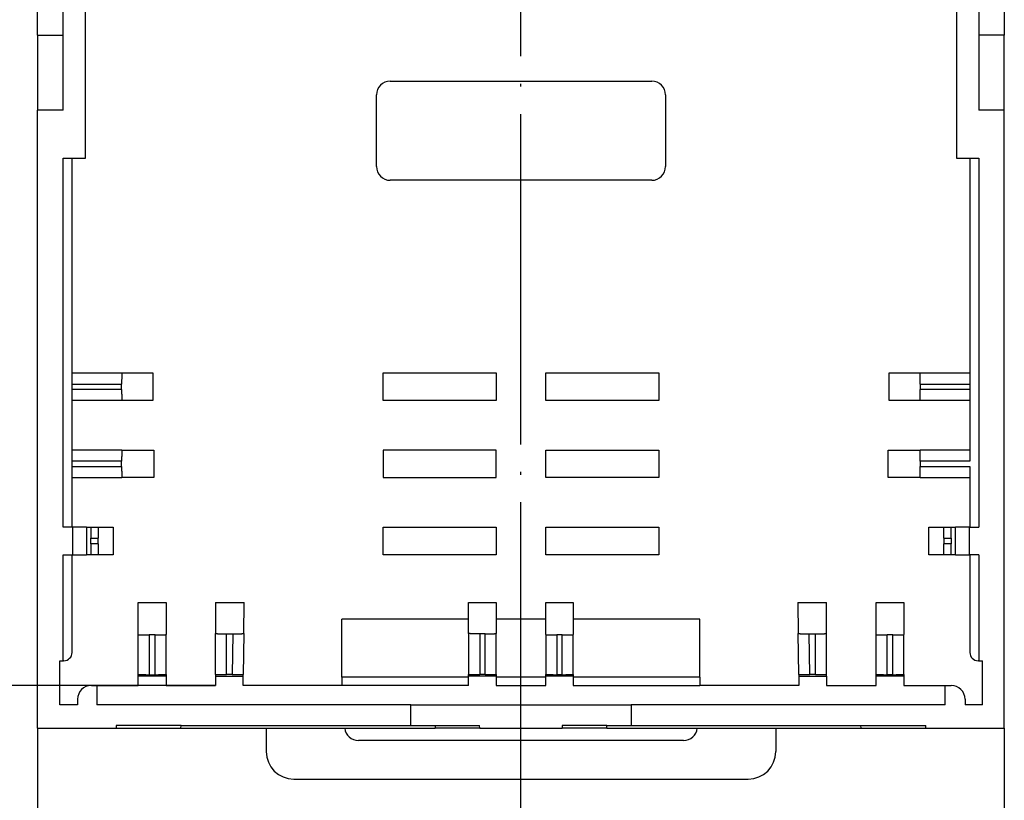
# Model space of a CAD drawing. Units: millimetres. Extents: x -493 to 101, y -348 to 72.
# Drawn here: x -404 to -369, y -150 to -122 of the extents above; entities that cross this region are included whole.
import ezdxf

# ---------------------------------------------------------------- set-up
doc = ezdxf.new("R2010")
doc.units = ezdxf.units.MM
doc.linetypes.add('DOT_CENTER', pattern=[14, 12, -1, 0, -1])
doc.layers.add('1', color=7, linetype='Continuous')
doc.styles.add('CONVERTER_11', font='txt.shx', dxfattribs={"width": 0.9})
doc.dimstyles.new('ME10_DIM_25', dxfattribs={"dimtxt": 3.5, "dimasz": 3.5, "dimexe": 2, "dimexo": 0, "dimgap": 2, "dimtad": 1, "dimdec": 4, "dimdsep": 46, "dimtxsty": 'CONVERTER_11', "dimsah": 1, "dimcen": 0.09, "dimclrd": 2, "dimclre": 2, "dimclrt": 3, "dimadec": 0, "dimazin": 0, "dimtol": 1, "dimtp": 0.25, "dimtm": 0.25, "dimtfac": 0.6, "dimtdec": 0, "dimtix": 1, "dimtmove": 0, "dimatfit": 3, "dimfxl": 1, "dimtolj": 1, "dimtzin": 0, "dimarcsym": 0})
doc.dimstyles.new('ME10_DIM_26', dxfattribs={"dimtxt": 3.5, "dimasz": 3.5, "dimexe": 2, "dimexo": 0, "dimgap": 2, "dimtad": 1, "dimdec": 4, "dimdsep": 46, "dimtxsty": 'CONVERTER_11', "dimsah": 1, "dimcen": 0.09, "dimclrd": 2, "dimclre": 2, "dimclrt": 3, "dimadec": 0, "dimazin": 0, "dimtol": 1, "dimtp": 0.35, "dimtm": 0.35, "dimtfac": 0.6, "dimtdec": 0, "dimtix": 1, "dimtmove": 0, "dimatfit": 3, "dimfxl": 1, "dimtolj": 1, "dimtzin": 0, "dimarcsym": 0})

# ---------------------------------------------------------------- blocks, each defined once
blk = doc.blocks.new('EH_35-B_TECDOC__00851101__9', base_point=(-403.854, -149.529))
at = {"color": 7, "linetype": 'Continuous'}
for p, q in [((-402.015, -126.875), (-402.015, -111.975)), ((-370.385, -111.975), (-370.385, -126.875)), ((-403.75, -122.401), (-403.75, -120.432)), ((-402.825, -122.401), (-402.825, -120.432)), ((-369.575, -120.432), (-369.575, -122.401)), ((-368.65, -120.432), (-368.65, -122.401)), ((-403.75, -122.401), (-403.75, -125.125)), ((-402.825, -125.125), (-402.825, -122.401)), ((-369.575, -122.401), (-369.575, -125.125)), ((-368.65, -125.125), (-368.65, -122.401)), ((-390.95, -124.076), (-381.45, -124.076)), ((-391.45, -127.176), (-391.45, -124.576)), ((-380.95, -124.576), (-380.95, -127.176)), ((-403.75, -147.575), (-403.75, -125.125)), ((-402.825, -125.125), (-403.75, -125.125)), ((-368.65, -125.125), (-369.575, -125.125)), ((-368.65, -147.575), (-368.65, -125.125)), ((-402.825, -126.875), (-402.5, -126.875)), ((-402.825, -140.275), (-402.825, -126.875)), ((-402.5, -134.675), (-402.5, -126.875)), ((-402.5, -126.875), (-402.015, -126.875)), ((-370.385, -126.875), (-369.9, -126.875)), ((-369.9, -126.875), (-369.9, -134.675)), ((-369.9, -126.875), (-369.575, -126.875)), ((-369.575, -126.875), (-369.575, -140.275)), ((-381.45, -127.676), (-390.95, -127.676)), ((-402.5, -134.675), (-400.693, -134.675)), ((-402.5, -135.075), (-402.5, -134.675)), ((-400.693, -134.675), (-399.565, -134.675)), ((-399.565, -134.675), (-399.565, -135.675)), ((-391.2, -135.675), (-391.2, -134.675)), ((-391.2, -134.675), (-387.1, -134.675)), ((-387.1, -134.675), (-387.1, -135.675)), ((-385.3, -135.675), (-385.3, -134.675)), ((-385.3, -134.675), (-381.2, -134.675)), ((-381.2, -134.675), (-381.2, -135.675)), ((-372.835, -135.675), (-372.835, -134.675)), ((-372.835, -134.675), (-371.707, -134.675)), ((-371.707, -134.675), (-369.9, -134.675)), ((-369.9, -134.675), (-369.9, -135.075)), ((-402.5, -135.275), (-402.5, -135.075)), ((-400.7, -135.275), (-400.7, -135.075)), ((-371.7, -135.075), (-371.7, -135.275)), ((-369.9, -135.075), (-369.9, -135.275)), ((-402.5, -135.675), (-402.5, -135.275)), ((-369.9, -135.275), (-369.9, -135.675)), ((-400.693, -135.675), (-402.5, -135.675)), ((-402.5, -137.475), (-402.5, -135.675)), ((-399.565, -135.675), (-400.693, -135.675)), ((-387.1, -135.675), (-391.2, -135.675)), ((-381.2, -135.675), (-385.3, -135.675)), ((-371.707, -135.675), (-372.835, -135.675)), ((-369.9, -135.675), (-371.707, -135.675)), ((-369.9, -135.675), (-369.9, -137.475)), ((-400.693, -137.475), (-402.5, -137.475)), ((-402.5, -137.875), (-402.5, -137.475)), ((-400.693, -137.475), (-399.527, -137.475)), ((-399.527, -137.475), (-399.527, -138.475)), ((-387.1, -137.475), (-391.2, -137.475)), ((-391.2, -137.475), (-391.2, -138.475)), ((-387.1, -138.475), (-387.1, -137.475)), ((-385.3, -137.475), (-381.2, -137.475)), ((-385.3, -138.475), (-385.3, -137.475)), ((-381.2, -137.475), (-381.2, -138.475)), ((-372.873, -137.475), (-371.707, -137.475)), ((-372.873, -138.475), (-372.873, -137.475)), ((-369.9, -137.475), (-371.707, -137.475)), ((-369.9, -137.475), (-369.9, -137.875)), ((-400.7, -138.075), (-400.7, -137.875)), ((-371.7, -137.875), (-371.7, -138.075)), ((-402.5, -138.475), (-402.5, -138.075)), ((-369.9, -138.075), (-369.9, -138.475)), ((-402.5, -138.475), (-400.693, -138.475)), ((-402.5, -140.275), (-402.5, -138.475)), ((-399.527, -138.475), (-400.693, -138.475)), ((-391.2, -138.475), (-387.1, -138.475)), ((-381.2, -138.475), (-385.3, -138.475)), ((-371.707, -138.475), (-372.873, -138.475)), ((-371.707, -138.475), (-369.9, -138.475)), ((-369.9, -138.475), (-369.9, -140.275)), ((-402.5, -140.275), (-402.825, -140.275)), ((-402.483, -140.275), (-402.5, -140.275)), ((-401.975, -140.275), (-402.483, -140.275)), ((-402.483, -140.275), (-402.483, -141.275)), ((-401.975, -140.275), (-401.975, -141.275)), ((-401.975, -140.275), (-401.818, -140.275)), ((-401.818, -140.275), (-401.547, -140.275)), ((-401.547, -140.275), (-401.006, -140.275)), ((-401.006, -140.275), (-401.006, -141.275)), ((-391.2, -140.275), (-387.1, -140.275)), ((-391.2, -141.275), (-391.2, -140.275)), ((-387.1, -140.275), (-387.1, -141.275)), ((-385.3, -140.275), (-381.2, -140.275)), ((-385.3, -141.275), (-385.3, -140.275)), ((-381.2, -140.275), (-381.2, -141.275)), ((-371.394, -140.275), (-370.853, -140.275)), ((-371.394, -141.275), (-371.394, -140.275)), ((-370.853, -140.275), (-370.582, -140.275)), ((-370.582, -140.275), (-370.425, -140.275)), ((-370.425, -141.275), (-370.425, -140.275)), ((-369.917, -140.275), (-370.425, -140.275)), ((-369.917, -140.275), (-369.9, -140.275)), ((-369.917, -141.275), (-369.917, -140.275)), ((-369.9, -140.275), (-369.575, -140.275)), ((-401.821, -140.875), (-401.821, -140.675)), ((-401.55, -140.875), (-401.55, -140.675)), ((-370.85, -140.675), (-370.85, -140.875)), ((-370.579, -140.675), (-370.579, -140.875)), ((-402.825, -141.275), (-402.5, -141.275)), ((-402.825, -145.125), (-402.825, -141.275)), ((-402.5, -144.825), (-402.5, -141.275)), ((-402.5, -141.275), (-402.483, -141.275)), ((-402.483, -141.275), (-401.975, -141.275)), ((-401.818, -141.275), (-401.975, -141.275)), ((-401.547, -141.275), (-401.818, -141.275)), ((-401.006, -141.275), (-401.547, -141.275)), ((-387.1, -141.275), (-391.2, -141.275)), ((-381.2, -141.275), (-385.3, -141.275)), ((-370.853, -141.275), (-371.394, -141.275)), ((-370.582, -141.275), (-370.853, -141.275)), ((-370.425, -141.275), (-370.582, -141.275)), ((-370.425, -141.275), (-369.917, -141.275)), ((-369.9, -141.275), (-369.917, -141.275)), ((-369.9, -141.275), (-369.9, -144.825)), ((-369.575, -141.275), (-369.9, -141.275)), ((-369.575, -141.275), (-369.575, -145.125)), ((-400.1, -144.178), (-400.1, -143.012)), ((-400.1, -143.012), (-399.089, -143.012)), ((-399.089, -143.012), (-399.089, -144.178)), ((-397.289, -143.012), (-397.289, -144.14)), ((-397.289, -143.012), (-396.255, -143.012)), ((-396.269, -144.14), (-396.255, -143.012)), ((-388.1, -143.612), (-388.1, -143.012)), ((-388.1, -143.012), (-387.1, -143.012)), ((-387.1, -143.012), (-387.1, -143.612)), ((-385.3, -143.012), (-384.3, -143.012)), ((-385.3, -143.612), (-385.3, -143.012)), ((-384.3, -143.012), (-384.3, -143.612)), ((-376.145, -143.012), (-376.131, -144.14)), ((-376.145, -143.012), (-375.106, -143.012)), ((-375.106, -144.14), (-375.106, -143.012)), ((-373.306, -143.012), (-372.3, -143.012)), ((-373.306, -144.178), (-373.306, -143.012)), ((-372.3, -143.012), (-372.3, -144.178)), ((-392.704, -145.724), (-392.704, -143.612)), ((-388.1, -143.612), (-392.704, -143.612)), ((-388.1, -144.14), (-388.1, -143.612)), ((-385.3, -143.612), (-387.1, -143.612)), ((-387.1, -143.612), (-387.1, -144.14)), ((-385.3, -144.178), (-385.3, -143.612)), ((-379.704, -143.612), (-384.3, -143.612)), ((-384.3, -143.612), (-384.3, -144.178)), ((-379.704, -145.724), (-379.704, -143.612)), ((-400.1, -145.631), (-400.1, -144.178)), ((-399.489, -144.185), (-399.7, -144.185)), ((-399.089, -145.631), (-399.089, -144.178)), ((-397.289, -145.621), (-397.289, -144.14)), ((-396.889, -144.147), (-396.669, -144.147)), ((-396.269, -144.14), (-396.287, -145.621)), ((-388.1, -144.14), (-388.1, -145.621)), ((-387.5, -144.147), (-387.7, -144.147)), ((-387.1, -145.621), (-387.1, -144.14)), ((-385.3, -144.178), (-385.3, -145.631)), ((-384.7, -144.185), (-384.9, -144.185)), ((-384.3, -145.631), (-384.3, -144.178)), ((-376.113, -145.621), (-376.131, -144.14)), ((-375.731, -144.147), (-375.506, -144.147)), ((-375.106, -145.621), (-375.106, -144.14)), ((-373.306, -145.631), (-373.306, -144.178)), ((-372.7, -144.185), (-372.906, -144.185)), ((-372.3, -145.631), (-372.3, -144.178)), ((-402.94, -146.725), (-402.94, -145.125)), ((-402.94, -145.125), (-402.825, -145.125)), ((-402.8, -145.125), (-402.825, -145.125)), ((-369.575, -145.125), (-369.6, -145.125)), ((-369.575, -145.125), (-369.437, -145.125)), ((-369.437, -146.725), (-369.437, -145.125)), ((-400.1, -145.685), (-400.1, -145.631)), ((-399.089, -145.685), (-400.1, -145.685)), ((-400.1, -146.025), (-400.1, -145.685)), ((-399.7, -145.633), (-399.489, -145.633)), ((-399.089, -145.631), (-399.089, -145.685)), ((-399.089, -145.685), (-399.089, -146.025)), ((-397.289, -145.621), (-397.289, -145.685)), ((-397.289, -145.685), (-396.288, -145.685)), ((-397.289, -145.685), (-397.289, -146.025)), ((-396.687, -145.623), (-396.889, -145.623)), ((-396.292, -146.025), (-396.288, -145.685)), ((-396.288, -145.685), (-396.287, -145.621)), ((-388.1, -145.724), (-392.704, -145.724)), ((-392.704, -145.724), (-392.704, -146.025)), ((-388.1, -145.685), (-388.1, -145.621)), ((-387.1, -145.685), (-388.1, -145.685)), ((-388.1, -145.724), (-388.1, -145.685)), ((-388.1, -146.025), (-388.1, -145.724)), ((-387.5, -145.623), (-387.7, -145.623)), ((-387.1, -145.621), (-387.1, -145.685)), ((-387.1, -145.685), (-387.1, -145.724)), ((-387.1, -145.724), (-387.1, -146.025)), ((-385.3, -145.724), (-387.1, -145.724)), ((-385.3, -145.685), (-385.3, -145.631)), ((-384.3, -145.685), (-385.3, -145.685)), ((-385.3, -145.724), (-385.3, -145.685)), ((-385.3, -146.025), (-385.3, -145.724)), ((-384.7, -145.633), (-384.9, -145.633)), ((-384.3, -145.631), (-384.3, -145.685)), ((-384.3, -145.685), (-384.3, -145.724)), ((-379.704, -145.724), (-384.3, -145.724)), ((-384.3, -145.724), (-384.3, -146.025)), ((-379.704, -145.724), (-379.704, -146.025)), ((-376.113, -145.621), (-376.112, -145.685)), ((-376.112, -145.685), (-376.108, -146.025)), ((-376.112, -145.685), (-375.106, -145.685)), ((-375.506, -145.623), (-375.713, -145.623)), ((-375.106, -145.685), (-375.106, -145.621)), ((-375.106, -145.685), (-375.106, -146.025)), ((-373.306, -145.685), (-373.306, -145.631)), ((-372.3, -145.685), (-373.306, -145.685)), ((-373.306, -146.025), (-373.306, -145.685)), ((-372.7, -145.633), (-372.906, -145.633)), ((-372.3, -145.631), (-372.3, -145.685)), ((-372.3, -145.685), (-372.3, -146.025)), ((-401.8, -146.025), (-401.6, -146.025)), ((-401.6, -146.025), (-400.1, -146.025)), ((-401.6, -146.025), (-401.6, -146.725)), ((-399.089, -146.025), (-397.289, -146.025)), ((-392.704, -146.025), (-396.292, -146.025)), ((-388.1, -146.025), (-392.704, -146.025)), ((-387.1, -146.025), (-385.3, -146.025)), ((-384.3, -146.025), (-379.704, -146.025)), ((-376.108, -146.025), (-379.704, -146.025)), ((-375.106, -146.025), (-373.306, -146.025)), ((-372.3, -146.025), (-370.8, -146.025)), ((-370.8, -146.025), (-370.577, -146.025)), ((-370.8, -146.725), (-370.8, -146.025)), ((-402.3, -146.525), (-402.3, -146.725)), ((-370.077, -146.525), (-370.077, -146.725)), ((-402.3, -146.725), (-402.94, -146.725)), ((-390.2, -146.725), (-401.6, -146.725)), ((-390.2, -146.725), (-382.2, -146.725)), ((-390.2, -147.475), (-390.2, -146.725)), ((-382.2, -146.725), (-382.2, -147.475)), ((-370.8, -146.725), (-382.2, -146.725)), ((-369.437, -146.725), (-370.077, -146.725)), ((-403.75, -147.575), (-400.901, -147.575)), ((-400.9, -147.475), (-400.901, -147.575)), ((-400.901, -147.575), (-398.547, -147.575)), ((-398.545, -147.475), (-400.9, -147.475)), ((-398.547, -147.575), (-398.545, -147.475)), ((-398.547, -147.575), (-395.45, -147.575)), ((-398.545, -147.475), (-390.2, -147.475)), ((-395.45, -147.575), (-392.597, -147.575)), ((-395.45, -147.575), (-395.45, -148.425)), ((-392.597, -147.575), (-389.321, -147.575)), ((-390.2, -147.475), (-389.322, -147.475)), ((-389.322, -147.475), (-387.701, -147.475)), ((-389.322, -147.475), (-389.321, -147.575)), ((-387.7, -147.575), (-389.321, -147.575)), ((-387.7, -147.575), (-387.701, -147.475)), ((-387.7, -147.575), (-384.7, -147.575)), ((-384.699, -147.475), (-384.7, -147.575)), ((-383.079, -147.575), (-384.7, -147.575)), ((-383.078, -147.475), (-384.699, -147.475)), ((-383.079, -147.575), (-383.078, -147.475)), ((-383.079, -147.575), (-379.803, -147.575)), ((-383.078, -147.475), (-382.2, -147.475)), ((-382.2, -147.475), (-373.855, -147.475)), ((-379.803, -147.575), (-376.95, -147.575)), ((-376.95, -147.575), (-373.853, -147.575)), ((-376.95, -147.575), (-376.95, -148.425)), ((-373.853, -147.575), (-373.855, -147.475)), ((-373.855, -147.475), (-371.5, -147.475)), ((-373.853, -147.575), (-371.499, -147.575)), ((-371.499, -147.575), (-371.5, -147.475)), ((-371.499, -147.575), (-368.65, -147.575)), ((-380.3, -148.025), (-392.1, -148.025)), ((-394.45, -149.425), (-377.95, -149.425))]:
    blk.add_line(p, q, dxfattribs=at)
at = {"color": 2, "linetype": 'Continuous'}
for p, q in [((-403.75, -122.401), (-402.825, -122.401)), ((-368.65, -122.401), (-369.575, -122.401)), ((-402.5, -135.075), (-400.7, -135.075)), ((-371.7, -135.075), (-369.9, -135.075)), ((-400.7, -135.275), (-402.5, -135.275)), ((-369.9, -135.275), (-371.7, -135.275)), ((-400.7, -137.875), (-402.5, -137.875)), ((-402.5, -138.075), (-402.5, -137.875)), ((-369.9, -137.875), (-371.7, -137.875)), ((-402.5, -138.075), (-400.7, -138.075)), ((-371.7, -138.075), (-369.9, -138.075)), ((-401.821, -140.675), (-401.55, -140.675)), ((-370.85, -140.675), (-370.579, -140.675)), ((-401.55, -140.875), (-401.821, -140.875)), ((-370.579, -140.875), (-370.85, -140.875)), ((-399.7, -144.185), (-399.7, -145.633)), ((-399.489, -145.633), (-399.489, -144.185)), ((-396.889, -145.623), (-396.889, -144.147)), ((-396.669, -144.147), (-396.687, -145.623)), ((-387.7, -144.147), (-387.7, -145.623)), ((-387.5, -145.623), (-387.5, -144.147)), ((-384.9, -144.185), (-384.9, -145.633)), ((-384.7, -145.633), (-384.7, -144.185)), ((-375.713, -145.623), (-375.731, -144.147)), ((-375.506, -145.623), (-375.506, -144.147)), ((-372.906, -145.633), (-372.906, -144.185)), ((-372.7, -145.633), (-372.7, -144.185))]:
    blk.add_line(p, q, dxfattribs=at)
at = {"color": 7, "linetype": 'Continuous'}
for centre, radius, start, end in [((-390.95, -124.576), 0.5, 90, 180), ((-381.45, -124.576), 0.5, 0, 90), ((-390.95, -127.176), 0.5, 180, 270), ((-381.45, -127.176), 0.5, 270, 0), ((-402.8, -144.825), 0.3, 270, 0), ((-369.6, -144.825), 0.3, 180, 270), ((-401.8, -146.525), 0.5, 90, 180), ((-370.577, -146.525), 0.5, 0, 90), ((-392.1, -147.525), 0.5, 185.7392, 270), ((-380.3, -147.525), 0.5, 270, 354.2608), ((-394.45, -148.425), 1, 180, 270), ((-377.95, -148.425), 1, 270, 0)]:
    blk.add_arc(centre, radius, start, end, dxfattribs=at)
for points, knots in [([(-400.693, -134.675), (-400.693, -134.675), (-400.694, -134.677), (-400.694, -134.681), (-400.695, -134.687), (-400.695, -134.695), (-400.696, -134.707), (-400.696, -134.723), (-400.697, -134.743), (-400.697, -134.767), (-400.698, -134.793), (-400.698, -134.822), (-400.699, -134.853), (-400.699, -134.887), (-400.7, -134.927), (-400.7, -134.972), (-400.7, -135.023), (-400.7, -135.058), (-400.7, -135.075)], [0, 0, 0, 0, 0.0013531, 0.0050845, 0.011226, 0.0197584, 0.0306563, 0.0474732, 0.0676402, 0.0910005, 0.1173967, 0.1465221, 0.1780176, 0.2116474, 0.2471754, 0.2967579, 0.3480027, 0.40025, 0.40025, 0.40025, 0.40025]), ([(-371.7, -135.075), (-371.7, -135.058), (-371.7, -135.023), (-371.7, -134.972), (-371.7, -134.927), (-371.701, -134.887), (-371.701, -134.853), (-371.702, -134.822), (-371.702, -134.793), (-371.703, -134.767), (-371.703, -134.743), (-371.704, -134.723), (-371.704, -134.707), (-371.705, -134.695), (-371.705, -134.687), (-371.706, -134.681), (-371.706, -134.677), (-371.707, -134.675), (-371.707, -134.675)], [0, 0, 0, 0, 0.0522473, 0.1034921, 0.1530746, 0.1886026, 0.2222324, 0.2537279, 0.2828533, 0.3092495, 0.3326097, 0.3527768, 0.3695937, 0.3804916, 0.3890239, 0.3951655, 0.3988969, 0.40025, 0.40025, 0.40025, 0.40025]), ([(-400.7, -135.275), (-400.7, -135.292), (-400.7, -135.327), (-400.7, -135.378), (-400.7, -135.423), (-400.699, -135.463), (-400.699, -135.497), (-400.698, -135.528), (-400.698, -135.557), (-400.697, -135.583), (-400.697, -135.607), (-400.696, -135.627), (-400.696, -135.643), (-400.695, -135.655), (-400.695, -135.663), (-400.694, -135.669), (-400.694, -135.673), (-400.693, -135.675), (-400.693, -135.675)], [0, 0, 0, 0, 0.0522473, 0.1034921, 0.1530746, 0.1886026, 0.2222324, 0.2537279, 0.2828533, 0.3092495, 0.3326097, 0.3527768, 0.3695937, 0.3804916, 0.3890239, 0.3951655, 0.3988969, 0.40025, 0.40025, 0.40025, 0.40025]), ([(-371.707, -135.675), (-371.707, -135.675), (-371.706, -135.673), (-371.706, -135.669), (-371.705, -135.663), (-371.705, -135.655), (-371.704, -135.643), (-371.704, -135.627), (-371.703, -135.607), (-371.703, -135.583), (-371.702, -135.557), (-371.702, -135.528), (-371.701, -135.497), (-371.701, -135.463), (-371.7, -135.423), (-371.7, -135.378), (-371.7, -135.327), (-371.7, -135.292), (-371.7, -135.275)], [0, 0, 0, 0, 0.0013531, 0.0050845, 0.011226, 0.0197584, 0.0306563, 0.0474732, 0.0676402, 0.0910005, 0.1173967, 0.1465221, 0.1780176, 0.2116474, 0.2471754, 0.2967579, 0.3480027, 0.40025, 0.40025, 0.40025, 0.40025]), ([(-400.693, -137.475), (-400.693, -137.475), (-400.694, -137.477), (-400.694, -137.481), (-400.695, -137.487), (-400.695, -137.495), (-400.696, -137.507), (-400.696, -137.523), (-400.697, -137.543), (-400.697, -137.567), (-400.698, -137.593), (-400.698, -137.622), (-400.699, -137.653), (-400.699, -137.687), (-400.7, -137.727), (-400.7, -137.772), (-400.7, -137.823), (-400.7, -137.858), (-400.7, -137.875)], [0, 0, 0, 0, 0.0013531, 0.0050845, 0.011226, 0.0197584, 0.0306563, 0.0474732, 0.0676402, 0.0910005, 0.1173967, 0.1465221, 0.1780176, 0.2116474, 0.2471754, 0.2967579, 0.3480027, 0.40025, 0.40025, 0.40025, 0.40025]), ([(-371.7, -137.875), (-371.7, -137.858), (-371.7, -137.823), (-371.7, -137.772), (-371.7, -137.727), (-371.701, -137.687), (-371.701, -137.653), (-371.702, -137.622), (-371.702, -137.593), (-371.703, -137.567), (-371.703, -137.543), (-371.704, -137.523), (-371.704, -137.507), (-371.705, -137.495), (-371.705, -137.487), (-371.706, -137.481), (-371.706, -137.477), (-371.707, -137.475), (-371.707, -137.475)], [0, 0, 0, 0, 0.0522473, 0.1034921, 0.1530746, 0.1886026, 0.2222324, 0.2537279, 0.2828533, 0.3092495, 0.3326097, 0.3527768, 0.3695937, 0.3804916, 0.3890239, 0.3951655, 0.3988969, 0.40025, 0.40025, 0.40025, 0.40025]), ([(-400.7, -138.075), (-400.7, -138.092), (-400.7, -138.127), (-400.7, -138.178), (-400.7, -138.223), (-400.699, -138.263), (-400.699, -138.297), (-400.698, -138.328), (-400.698, -138.357), (-400.697, -138.383), (-400.697, -138.407), (-400.696, -138.427), (-400.696, -138.443), (-400.695, -138.455), (-400.695, -138.463), (-400.694, -138.469), (-400.694, -138.473), (-400.693, -138.475), (-400.693, -138.475)], [0, 0, 0, 0, 0.0522473, 0.1034921, 0.1530746, 0.1886026, 0.2222324, 0.2537279, 0.2828533, 0.3092495, 0.3326097, 0.3527768, 0.3695937, 0.3804916, 0.3890239, 0.3951655, 0.3988969, 0.40025, 0.40025, 0.40025, 0.40025]), ([(-371.707, -138.475), (-371.707, -138.475), (-371.706, -138.473), (-371.706, -138.469), (-371.705, -138.463), (-371.705, -138.455), (-371.704, -138.443), (-371.704, -138.427), (-371.703, -138.407), (-371.703, -138.383), (-371.702, -138.357), (-371.702, -138.328), (-371.701, -138.297), (-371.701, -138.263), (-371.7, -138.223), (-371.7, -138.178), (-371.7, -138.127), (-371.7, -138.092), (-371.7, -138.075)], [0, 0, 0, 0, 0.0013531, 0.0050845, 0.011226, 0.0197584, 0.0306563, 0.0474732, 0.0676402, 0.0910005, 0.1173967, 0.1465221, 0.1780176, 0.2116474, 0.2471754, 0.2967579, 0.3480027, 0.40025, 0.40025, 0.40025, 0.40025]), ([(-401.818, -140.275), (-401.818, -140.275), (-401.818, -140.276), (-401.818, -140.279), (-401.818, -140.283), (-401.819, -140.289), (-401.819, -140.297), (-401.819, -140.306), (-401.819, -140.317), (-401.819, -140.329), (-401.82, -140.343), (-401.82, -140.358), (-401.82, -140.375), (-401.82, -140.394), (-401.82, -140.416), (-401.821, -140.44), (-401.821, -140.466), (-401.821, -140.494), (-401.821, -140.525), (-401.821, -140.559), (-401.821, -140.597), (-401.821, -140.636), (-401.821, -140.662), (-401.821, -140.675)], [0, 0, 0, 0, 0.0008894, 0.0034668, 0.0077318, 0.0136701, 0.0212662, 0.0305039, 0.0413292, 0.0536677, 0.0674729, 0.0826979, 0.0992961, 0.1172208, 0.1403217, 0.1649702, 0.1910454, 0.2184264, 0.2469925, 0.2839972, 0.32203, 0.3608125, 0.4000662, 0.4000662, 0.4000662, 0.4000662]), ([(-401.547, -140.275), (-401.547, -140.275), (-401.547, -140.276), (-401.547, -140.279), (-401.547, -140.283), (-401.547, -140.289), (-401.548, -140.297), (-401.548, -140.306), (-401.548, -140.317), (-401.548, -140.329), (-401.548, -140.343), (-401.549, -140.358), (-401.549, -140.375), (-401.549, -140.394), (-401.549, -140.416), (-401.549, -140.44), (-401.549, -140.466), (-401.55, -140.494), (-401.55, -140.525), (-401.55, -140.559), (-401.55, -140.597), (-401.55, -140.636), (-401.55, -140.662), (-401.55, -140.675)], [0, 0, 0, 0, 0.0008894, 0.0034668, 0.0077318, 0.0136701, 0.0212662, 0.0305039, 0.0413292, 0.0536677, 0.0674729, 0.0826979, 0.0992961, 0.1172208, 0.1403217, 0.1649702, 0.1910454, 0.2184264, 0.2469925, 0.2839972, 0.32203, 0.3608125, 0.4000662, 0.4000662, 0.4000662, 0.4000662]), ([(-370.85, -140.675), (-370.85, -140.662), (-370.85, -140.636), (-370.85, -140.597), (-370.85, -140.559), (-370.85, -140.525), (-370.85, -140.494), (-370.851, -140.466), (-370.851, -140.44), (-370.851, -140.416), (-370.851, -140.394), (-370.851, -140.375), (-370.851, -140.358), (-370.852, -140.343), (-370.852, -140.329), (-370.852, -140.317), (-370.852, -140.306), (-370.852, -140.297), (-370.853, -140.289), (-370.853, -140.283), (-370.853, -140.279), (-370.853, -140.276), (-370.853, -140.275), (-370.853, -140.275)], [0, 0, 0, 0, 0.0392537, 0.0780362, 0.116069, 0.1530737, 0.1816397, 0.2090208, 0.235096, 0.2597444, 0.2828454, 0.3007701, 0.3173683, 0.3325933, 0.3463985, 0.358737, 0.3695623, 0.3788, 0.3863961, 0.3923344, 0.3965993, 0.3991768, 0.4000662, 0.4000662, 0.4000662, 0.4000662]), ([(-370.579, -140.675), (-370.579, -140.662), (-370.579, -140.636), (-370.579, -140.597), (-370.579, -140.559), (-370.579, -140.525), (-370.579, -140.494), (-370.579, -140.466), (-370.579, -140.44), (-370.58, -140.416), (-370.58, -140.394), (-370.58, -140.375), (-370.58, -140.358), (-370.58, -140.343), (-370.581, -140.329), (-370.581, -140.317), (-370.581, -140.306), (-370.581, -140.297), (-370.581, -140.289), (-370.582, -140.283), (-370.582, -140.279), (-370.582, -140.276), (-370.582, -140.275), (-370.582, -140.275)], [0, 0, 0, 0, 0.0392537, 0.0780362, 0.116069, 0.1530737, 0.1816397, 0.2090208, 0.235096, 0.2597444, 0.2828454, 0.3007701, 0.3173683, 0.3325933, 0.3463985, 0.358737, 0.3695623, 0.3788, 0.3863961, 0.3923344, 0.3965993, 0.3991768, 0.4000662, 0.4000662, 0.4000662, 0.4000662]), ([(-401.821, -140.875), (-401.821, -140.888), (-401.821, -140.914), (-401.821, -140.953), (-401.821, -140.991), (-401.821, -141.025), (-401.821, -141.056), (-401.821, -141.084), (-401.821, -141.11), (-401.82, -141.134), (-401.82, -141.156), (-401.82, -141.175), (-401.82, -141.192), (-401.82, -141.207), (-401.819, -141.221), (-401.819, -141.233), (-401.819, -141.244), (-401.819, -141.253), (-401.819, -141.261), (-401.818, -141.267), (-401.818, -141.271), (-401.818, -141.274), (-401.818, -141.275), (-401.818, -141.275)], [0, 0, 0, 0, 0.0392537, 0.0780362, 0.116069, 0.1530737, 0.1816397, 0.2090208, 0.235096, 0.2597444, 0.2828454, 0.3007701, 0.3173683, 0.3325933, 0.3463985, 0.358737, 0.3695623, 0.3788, 0.3863961, 0.3923344, 0.3965993, 0.3991768, 0.4000662, 0.4000662, 0.4000662, 0.4000662]), ([(-401.55, -140.875), (-401.55, -140.888), (-401.55, -140.914), (-401.55, -140.953), (-401.55, -140.991), (-401.55, -141.025), (-401.55, -141.056), (-401.549, -141.084), (-401.549, -141.11), (-401.549, -141.134), (-401.549, -141.156), (-401.549, -141.175), (-401.549, -141.192), (-401.548, -141.207), (-401.548, -141.221), (-401.548, -141.233), (-401.548, -141.244), (-401.548, -141.253), (-401.547, -141.261), (-401.547, -141.267), (-401.547, -141.271), (-401.547, -141.274), (-401.547, -141.275), (-401.547, -141.275)], [0, 0, 0, 0, 0.0392537, 0.0780362, 0.116069, 0.1530737, 0.1816397, 0.2090208, 0.235096, 0.2597444, 0.2828454, 0.3007701, 0.3173683, 0.3325933, 0.3463985, 0.358737, 0.3695623, 0.3788, 0.3863961, 0.3923344, 0.3965993, 0.3991768, 0.4000662, 0.4000662, 0.4000662, 0.4000662]), ([(-370.853, -141.275), (-370.853, -141.275), (-370.853, -141.274), (-370.853, -141.271), (-370.853, -141.267), (-370.853, -141.261), (-370.852, -141.253), (-370.852, -141.244), (-370.852, -141.233), (-370.852, -141.221), (-370.852, -141.207), (-370.851, -141.192), (-370.851, -141.175), (-370.851, -141.156), (-370.851, -141.134), (-370.851, -141.11), (-370.851, -141.084), (-370.85, -141.056), (-370.85, -141.025), (-370.85, -140.991), (-370.85, -140.953), (-370.85, -140.914), (-370.85, -140.888), (-370.85, -140.875)], [0, 0, 0, 0, 0.0008894, 0.0034668, 0.0077318, 0.0136701, 0.0212662, 0.0305039, 0.0413292, 0.0536677, 0.0674729, 0.0826979, 0.0992961, 0.1172208, 0.1403217, 0.1649702, 0.1910454, 0.2184264, 0.2469925, 0.2839972, 0.32203, 0.3608125, 0.4000662, 0.4000662, 0.4000662, 0.4000662]), ([(-370.582, -141.275), (-370.582, -141.275), (-370.582, -141.274), (-370.582, -141.271), (-370.582, -141.267), (-370.581, -141.261), (-370.581, -141.253), (-370.581, -141.244), (-370.581, -141.233), (-370.581, -141.221), (-370.58, -141.207), (-370.58, -141.192), (-370.58, -141.175), (-370.58, -141.156), (-370.58, -141.134), (-370.579, -141.11), (-370.579, -141.084), (-370.579, -141.056), (-370.579, -141.025), (-370.579, -140.991), (-370.579, -140.953), (-370.579, -140.914), (-370.579, -140.888), (-370.579, -140.875)], [0, 0, 0, 0, 0.0008894, 0.0034668, 0.0077318, 0.0136701, 0.0212662, 0.0305039, 0.0413292, 0.0536677, 0.0674729, 0.0826979, 0.0992961, 0.1172208, 0.1403217, 0.1649702, 0.1910454, 0.2184264, 0.2469925, 0.2839972, 0.32203, 0.3608125, 0.4000662, 0.4000662, 0.4000662, 0.4000662]), ([(-400.1, -144.178), (-400.1, -144.178), (-400.098, -144.179), (-400.094, -144.179), (-400.088, -144.18), (-400.08, -144.18), (-400.068, -144.181), (-400.052, -144.181), (-400.032, -144.182), (-400.008, -144.182), (-399.982, -144.183), (-399.953, -144.183), (-399.922, -144.184), (-399.888, -144.184), (-399.848, -144.185), (-399.803, -144.185), (-399.752, -144.185), (-399.717, -144.185), (-399.7, -144.185)], [0, 0, 0, 0, 0.001353, 0.0050845, 0.011226, 0.0197583, 0.0306562, 0.0474731, 0.0676402, 0.0910005, 0.1173967, 0.1465221, 0.1780176, 0.2116473, 0.2471753, 0.2967578, 0.3480026, 0.4002499, 0.4002499, 0.4002499, 0.4002499]), ([(-399.489, -144.185), (-399.471, -144.185), (-399.437, -144.185), (-399.386, -144.185), (-399.34, -144.185), (-399.301, -144.184), (-399.267, -144.184), (-399.236, -144.183), (-399.207, -144.183), (-399.18, -144.182), (-399.157, -144.182), (-399.137, -144.181), (-399.121, -144.181), (-399.109, -144.18), (-399.1, -144.18), (-399.094, -144.179), (-399.091, -144.179), (-399.089, -144.178), (-399.089, -144.178)], [0, 0, 0, 0, 0.0522473, 0.1034921, 0.1530746, 0.1886026, 0.2222323, 0.2537279, 0.2828533, 0.3092495, 0.3326097, 0.3527768, 0.3695937, 0.3804916, 0.3890239, 0.3951654, 0.3988969, 0.4002499, 0.4002499, 0.4002499, 0.4002499]), ([(-397.289, -144.14), (-397.288, -144.14), (-397.287, -144.141), (-397.283, -144.141), (-397.277, -144.141), (-397.268, -144.142), (-397.256, -144.142), (-397.24, -144.143), (-397.22, -144.144), (-397.197, -144.144), (-397.171, -144.145), (-397.142, -144.145), (-397.11, -144.145), (-397.077, -144.146), (-397.037, -144.146), (-396.992, -144.146), (-396.94, -144.147), (-396.906, -144.147), (-396.889, -144.147)], [0, 0, 0, 0, 0.001353, 0.0050845, 0.011226, 0.0197583, 0.0306562, 0.0474731, 0.0676402, 0.0910004, 0.1173967, 0.1465221, 0.1780176, 0.2116473, 0.2471753, 0.2967578, 0.3480026, 0.4002499, 0.4002499, 0.4002499, 0.4002499]), ([(-396.669, -144.147), (-396.652, -144.147), (-396.617, -144.147), (-396.566, -144.146), (-396.521, -144.146), (-396.481, -144.146), (-396.448, -144.145), (-396.416, -144.145), (-396.387, -144.145), (-396.361, -144.144), (-396.338, -144.144), (-396.317, -144.143), (-396.301, -144.142), (-396.289, -144.142), (-396.281, -144.141), (-396.275, -144.141), (-396.271, -144.141), (-396.269, -144.14), (-396.269, -144.14)], [0, 0, 0, 0, 0.0522441, 0.1034861, 0.1530663, 0.1885932, 0.2222223, 0.2537179, 0.2828442, 0.3092421, 0.3326049, 0.3527754, 0.3695968, 0.3804988, 0.389036, 0.3951828, 0.3989201, 0.400279, 0.400279, 0.400279, 0.400279]), ([(-387.7, -144.147), (-387.717, -144.147), (-387.752, -144.147), (-387.803, -144.146), (-387.848, -144.146), (-387.888, -144.146), (-387.922, -144.145), (-387.953, -144.145), (-387.982, -144.145), (-388.008, -144.144), (-388.032, -144.144), (-388.052, -144.143), (-388.068, -144.142), (-388.08, -144.142), (-388.088, -144.141), (-388.094, -144.141), (-388.098, -144.141), (-388.1, -144.14), (-388.1, -144.14)], [0, 0, 0, 0, 0.0522473, 0.1034921, 0.1530746, 0.1886026, 0.2222323, 0.2537279, 0.2828533, 0.3092495, 0.3326097, 0.3527768, 0.3695937, 0.3804916, 0.3890239, 0.3951654, 0.3988969, 0.4002499, 0.4002499, 0.4002499, 0.4002499]), ([(-387.5, -144.147), (-387.483, -144.147), (-387.448, -144.147), (-387.397, -144.146), (-387.352, -144.146), (-387.312, -144.146), (-387.278, -144.145), (-387.247, -144.145), (-387.218, -144.145), (-387.192, -144.144), (-387.168, -144.144), (-387.148, -144.143), (-387.132, -144.142), (-387.12, -144.142), (-387.112, -144.141), (-387.106, -144.141), (-387.102, -144.141), (-387.1, -144.14), (-387.1, -144.14)], [0, 0, 0, 0, 0.0522473, 0.1034921, 0.1530746, 0.1886026, 0.2222323, 0.2537279, 0.2828533, 0.3092495, 0.3326097, 0.3527768, 0.3695937, 0.3804916, 0.3890239, 0.3951654, 0.3988969, 0.4002499, 0.4002499, 0.4002499, 0.4002499]), ([(-385.3, -144.178), (-385.3, -144.178), (-385.298, -144.179), (-385.294, -144.179), (-385.288, -144.18), (-385.28, -144.18), (-385.268, -144.181), (-385.252, -144.181), (-385.232, -144.182), (-385.208, -144.183), (-385.182, -144.183), (-385.153, -144.183), (-385.122, -144.184), (-385.088, -144.184), (-385.048, -144.185), (-385.003, -144.185), (-384.952, -144.185), (-384.917, -144.185), (-384.9, -144.185)], [0, 0, 0, 0, 0.001353, 0.0050845, 0.011226, 0.0197583, 0.0306562, 0.0474731, 0.0676402, 0.0910005, 0.1173967, 0.1465221, 0.1780176, 0.2116473, 0.2471753, 0.2967578, 0.3480026, 0.4002499, 0.4002499, 0.4002499, 0.4002499]), ([(-384.7, -144.185), (-384.683, -144.185), (-384.648, -144.185), (-384.597, -144.185), (-384.552, -144.185), (-384.512, -144.184), (-384.478, -144.184), (-384.447, -144.183), (-384.418, -144.183), (-384.392, -144.183), (-384.368, -144.182), (-384.348, -144.181), (-384.332, -144.181), (-384.32, -144.18), (-384.312, -144.18), (-384.306, -144.179), (-384.302, -144.179), (-384.3, -144.178), (-384.3, -144.178)], [0, 0, 0, 0, 0.0522473, 0.1034921, 0.1530746, 0.1886026, 0.2222323, 0.2537279, 0.2828533, 0.3092495, 0.3326097, 0.3527768, 0.3695937, 0.3804916, 0.3890239, 0.3951654, 0.3988969, 0.4002499, 0.4002499, 0.4002499, 0.4002499]), ([(-376.131, -144.14), (-376.131, -144.14), (-376.129, -144.141), (-376.125, -144.141), (-376.119, -144.141), (-376.111, -144.142), (-376.099, -144.142), (-376.083, -144.143), (-376.062, -144.144), (-376.039, -144.144), (-376.013, -144.145), (-375.984, -144.145), (-375.952, -144.145), (-375.919, -144.146), (-375.879, -144.146), (-375.834, -144.146), (-375.783, -144.147), (-375.748, -144.147), (-375.731, -144.147)], [0, 0, 0, 0, 0.0013589, 0.0050962, 0.011243, 0.0197802, 0.0306823, 0.0475036, 0.0676741, 0.0910369, 0.1174348, 0.1465611, 0.1780567, 0.2116858, 0.2472127, 0.2967929, 0.3480349, 0.400279, 0.400279, 0.400279, 0.400279]), ([(-375.506, -144.147), (-375.489, -144.147), (-375.454, -144.147), (-375.403, -144.146), (-375.358, -144.146), (-375.318, -144.146), (-375.285, -144.145), (-375.253, -144.145), (-375.224, -144.145), (-375.198, -144.144), (-375.175, -144.144), (-375.154, -144.143), (-375.138, -144.142), (-375.126, -144.142), (-375.118, -144.141), (-375.112, -144.141), (-375.108, -144.141), (-375.106, -144.14), (-375.106, -144.14)], [0, 0, 0, 0, 0.0522473, 0.1034921, 0.1530746, 0.1886026, 0.2222323, 0.2537279, 0.2828533, 0.3092495, 0.3326097, 0.3527768, 0.3695937, 0.3804916, 0.3890239, 0.3951654, 0.3988969, 0.4002499, 0.4002499, 0.4002499, 0.4002499]), ([(-373.306, -144.178), (-373.306, -144.178), (-373.304, -144.179), (-373.3, -144.179), (-373.294, -144.18), (-373.286, -144.18), (-373.274, -144.181), (-373.258, -144.181), (-373.238, -144.182), (-373.214, -144.182), (-373.188, -144.183), (-373.159, -144.183), (-373.128, -144.184), (-373.094, -144.184), (-373.054, -144.185), (-373.009, -144.185), (-372.958, -144.185), (-372.923, -144.185), (-372.906, -144.185)], [0, 0, 0, 0, 0.001353, 0.0050845, 0.011226, 0.0197583, 0.0306562, 0.0474731, 0.0676402, 0.0910005, 0.1173967, 0.1465221, 0.1780176, 0.2116473, 0.2471753, 0.2967578, 0.3480026, 0.4002499, 0.4002499, 0.4002499, 0.4002499]), ([(-372.7, -144.185), (-372.683, -144.185), (-372.648, -144.185), (-372.597, -144.185), (-372.552, -144.185), (-372.512, -144.184), (-372.478, -144.184), (-372.447, -144.183), (-372.418, -144.183), (-372.392, -144.182), (-372.368, -144.182), (-372.348, -144.181), (-372.332, -144.181), (-372.32, -144.18), (-372.312, -144.18), (-372.306, -144.179), (-372.302, -144.179), (-372.3, -144.178), (-372.3, -144.178)], [0, 0, 0, 0, 0.0522473, 0.1034921, 0.1530746, 0.1886026, 0.2222323, 0.2537279, 0.2828533, 0.3092495, 0.3326097, 0.3527768, 0.3695937, 0.3804916, 0.3890239, 0.3951654, 0.3988969, 0.4002499, 0.4002499, 0.4002499, 0.4002499]), ([(-400.1, -145.631), (-400.1, -145.631), (-400.099, -145.631), (-400.098, -145.631), (-400.096, -145.631), (-400.094, -145.631), (-400.09, -145.631), (-400.086, -145.631), (-400.081, -145.631), (-400.076, -145.631), (-400.069, -145.632), (-400.061, -145.632), (-400.052, -145.632), (-400.043, -145.632), (-400.032, -145.632), (-400.021, -145.632), (-400.009, -145.632), (-399.996, -145.632), (-399.982, -145.632), (-399.966, -145.632), (-399.949, -145.632), (-399.931, -145.632), (-399.913, -145.632), (-399.893, -145.632), (-399.873, -145.632), (-399.85, -145.632), (-399.823, -145.633), (-399.793, -145.633), (-399.762, -145.633), (-399.731, -145.633), (-399.71, -145.633), (-399.7, -145.633)], [0, 0, 0, 0, 0.0003899, 0.0015364, 0.0034385, 0.0060919, 0.0094921, 0.0136342, 0.0185134, 0.0241248, 0.0304637, 0.0384378, 0.0472699, 0.0569402, 0.0674289, 0.0787165, 0.0907831, 0.1036091, 0.1171748, 0.1335118, 0.1506561, 0.1685636, 0.1871903, 0.206492, 0.2264249, 0.2469447, 0.2764572, 0.3066634, 0.3374206, 0.3685864, 0.4000181, 0.4000181, 0.4000181, 0.4000181]), ([(-399.489, -145.633), (-399.478, -145.633), (-399.457, -145.633), (-399.426, -145.633), (-399.395, -145.633), (-399.365, -145.633), (-399.339, -145.632), (-399.315, -145.632), (-399.295, -145.632), (-399.276, -145.632), (-399.257, -145.632), (-399.239, -145.632), (-399.222, -145.632), (-399.207, -145.632), (-399.192, -145.632), (-399.18, -145.632), (-399.168, -145.632), (-399.156, -145.632), (-399.146, -145.632), (-399.136, -145.632), (-399.127, -145.632), (-399.12, -145.632), (-399.113, -145.631), (-399.107, -145.631), (-399.102, -145.631), (-399.098, -145.631), (-399.095, -145.631), (-399.092, -145.631), (-399.09, -145.631), (-399.089, -145.631), (-399.089, -145.631), (-399.089, -145.631)], [0, 0, 0, 0, 0.0314317, 0.0625975, 0.0933548, 0.123561, 0.1530735, 0.1735933, 0.1935261, 0.2128279, 0.2314545, 0.249362, 0.2665063, 0.2828434, 0.296409, 0.309235, 0.3213016, 0.3325892, 0.343078, 0.3527482, 0.3615803, 0.3695544, 0.3758933, 0.3815048, 0.386384, 0.3905261, 0.3939262, 0.3965797, 0.3984818, 0.3996282, 0.4000181, 0.4000181, 0.4000181, 0.4000181]), ([(-397.289, -145.621), (-397.288, -145.621), (-397.288, -145.621), (-397.287, -145.621), (-397.285, -145.621), (-397.282, -145.621), (-397.279, -145.622), (-397.275, -145.622), (-397.27, -145.622), (-397.264, -145.622), (-397.258, -145.622), (-397.25, -145.622), (-397.241, -145.622), (-397.231, -145.622), (-397.221, -145.622), (-397.21, -145.622), (-397.198, -145.622), (-397.185, -145.622), (-397.171, -145.622), (-397.155, -145.622), (-397.138, -145.623), (-397.12, -145.623), (-397.101, -145.623), (-397.082, -145.623), (-397.062, -145.623), (-397.039, -145.623), (-397.012, -145.623), (-396.982, -145.623), (-396.951, -145.623), (-396.92, -145.623), (-396.899, -145.623), (-396.889, -145.623)], [0, 0, 0, 0, 0.0003899, 0.0015364, 0.0034385, 0.0060919, 0.0094921, 0.0136342, 0.0185134, 0.0241248, 0.0304637, 0.0384378, 0.0472699, 0.0569402, 0.0674289, 0.0787165, 0.0907831, 0.1036091, 0.1171748, 0.1335118, 0.1506561, 0.1685636, 0.1871903, 0.206492, 0.2264249, 0.2469447, 0.2764572, 0.3066634, 0.3374206, 0.3685864, 0.4000181, 0.4000181, 0.4000181, 0.4000181]), ([(-396.687, -145.623), (-396.677, -145.623), (-396.656, -145.623), (-396.625, -145.623), (-396.594, -145.623), (-396.564, -145.623), (-396.537, -145.623), (-396.514, -145.623), (-396.494, -145.623), (-396.475, -145.623), (-396.456, -145.623), (-396.438, -145.623), (-396.421, -145.622), (-396.405, -145.622), (-396.391, -145.622), (-396.378, -145.622), (-396.366, -145.622), (-396.355, -145.622), (-396.344, -145.622), (-396.335, -145.622), (-396.326, -145.622), (-396.318, -145.622), (-396.311, -145.622), (-396.306, -145.622), (-396.301, -145.622), (-396.297, -145.622), (-396.293, -145.621), (-396.291, -145.621), (-396.289, -145.621), (-396.288, -145.621), (-396.287, -145.621), (-396.287, -145.621)], [0, 0, 0, 0, 0.0314296, 0.062593, 0.0933476, 0.1235509, 0.1530603, 0.1735779, 0.1935086, 0.2128082, 0.2314327, 0.2493381, 0.2664804, 0.2828156, 0.2963797, 0.3092042, 0.3212696, 0.332556, 0.3430437, 0.3527131, 0.3615445, 0.3695181, 0.3758566, 0.3814679, 0.386347, 0.3904892, 0.3938896, 0.3965435, 0.3984461, 0.3995932, 0.399984, 0.399984, 0.399984, 0.399984]), ([(-388.1, -145.621), (-388.1, -145.621), (-388.099, -145.621), (-388.098, -145.621), (-388.096, -145.621), (-388.094, -145.621), (-388.09, -145.622), (-388.086, -145.622), (-388.081, -145.622), (-388.076, -145.622), (-388.069, -145.622), (-388.061, -145.622), (-388.052, -145.622), (-388.043, -145.622), (-388.032, -145.622), (-388.021, -145.622), (-388.009, -145.622), (-387.996, -145.622), (-387.982, -145.622), (-387.966, -145.622), (-387.949, -145.623), (-387.931, -145.623), (-387.913, -145.623), (-387.893, -145.623), (-387.873, -145.623), (-387.85, -145.623), (-387.823, -145.623), (-387.793, -145.623), (-387.762, -145.623), (-387.731, -145.623), (-387.71, -145.623), (-387.7, -145.623)], [0, 0, 0, 0, 0.0003899, 0.0015364, 0.0034385, 0.0060919, 0.0094921, 0.0136342, 0.0185134, 0.0241248, 0.0304637, 0.0384378, 0.0472699, 0.0569402, 0.0674289, 0.0787165, 0.0907831, 0.1036091, 0.1171748, 0.1335118, 0.1506561, 0.1685636, 0.1871903, 0.206492, 0.2264249, 0.2469447, 0.2764572, 0.3066634, 0.3374206, 0.3685864, 0.4000181, 0.4000181, 0.4000181, 0.4000181]), ([(-387.5, -145.623), (-387.49, -145.623), (-387.469, -145.623), (-387.438, -145.623), (-387.407, -145.623), (-387.377, -145.623), (-387.35, -145.623), (-387.327, -145.623), (-387.307, -145.623), (-387.287, -145.623), (-387.269, -145.623), (-387.251, -145.623), (-387.234, -145.622), (-387.218, -145.622), (-387.204, -145.622), (-387.191, -145.622), (-387.179, -145.622), (-387.168, -145.622), (-387.157, -145.622), (-387.148, -145.622), (-387.139, -145.622), (-387.131, -145.622), (-387.124, -145.622), (-387.119, -145.622), (-387.114, -145.622), (-387.11, -145.622), (-387.106, -145.621), (-387.104, -145.621), (-387.102, -145.621), (-387.101, -145.621), (-387.1, -145.621), (-387.1, -145.621)], [0, 0, 0, 0, 0.0314317, 0.0625975, 0.0933548, 0.123561, 0.1530735, 0.1735933, 0.1935261, 0.2128279, 0.2314545, 0.249362, 0.2665063, 0.2828434, 0.296409, 0.309235, 0.3213016, 0.3325892, 0.343078, 0.3527482, 0.3615803, 0.3695544, 0.3758933, 0.3815048, 0.386384, 0.3905261, 0.3939262, 0.3965797, 0.3984818, 0.3996282, 0.4000181, 0.4000181, 0.4000181, 0.4000181]), ([(-385.3, -145.631), (-385.3, -145.631), (-385.299, -145.631), (-385.298, -145.631), (-385.296, -145.631), (-385.294, -145.631), (-385.29, -145.631), (-385.286, -145.631), (-385.281, -145.631), (-385.276, -145.631), (-385.269, -145.632), (-385.261, -145.632), (-385.252, -145.632), (-385.243, -145.632), (-385.232, -145.632), (-385.221, -145.632), (-385.209, -145.632), (-385.196, -145.632), (-385.182, -145.632), (-385.166, -145.632), (-385.149, -145.632), (-385.131, -145.632), (-385.113, -145.632), (-385.093, -145.632), (-385.073, -145.632), (-385.05, -145.632), (-385.023, -145.633), (-384.993, -145.633), (-384.962, -145.633), (-384.931, -145.633), (-384.91, -145.633), (-384.9, -145.633)], [0, 0, 0, 0, 0.0003899, 0.0015364, 0.0034385, 0.0060919, 0.0094921, 0.0136342, 0.0185134, 0.0241248, 0.0304637, 0.0384378, 0.0472699, 0.0569402, 0.0674289, 0.0787165, 0.0907831, 0.1036091, 0.1171748, 0.1335118, 0.1506561, 0.1685636, 0.1871903, 0.206492, 0.2264249, 0.2469447, 0.2764572, 0.3066634, 0.3374206, 0.3685864, 0.4000181, 0.4000181, 0.4000181, 0.4000181]), ([(-384.7, -145.633), (-384.69, -145.633), (-384.669, -145.633), (-384.638, -145.633), (-384.607, -145.633), (-384.577, -145.633), (-384.55, -145.632), (-384.527, -145.632), (-384.507, -145.632), (-384.487, -145.632), (-384.469, -145.632), (-384.451, -145.632), (-384.434, -145.632), (-384.418, -145.632), (-384.404, -145.632), (-384.391, -145.632), (-384.379, -145.632), (-384.368, -145.632), (-384.357, -145.632), (-384.348, -145.632), (-384.339, -145.632), (-384.331, -145.632), (-384.324, -145.631), (-384.319, -145.631), (-384.314, -145.631), (-384.31, -145.631), (-384.306, -145.631), (-384.304, -145.631), (-384.302, -145.631), (-384.301, -145.631), (-384.3, -145.631), (-384.3, -145.631)], [0, 0, 0, 0, 0.0314317, 0.0625975, 0.0933548, 0.123561, 0.1530735, 0.1735933, 0.1935261, 0.2128279, 0.2314545, 0.249362, 0.2665063, 0.2828434, 0.296409, 0.309235, 0.3213016, 0.3325892, 0.343078, 0.3527482, 0.3615803, 0.3695544, 0.3758933, 0.3815048, 0.386384, 0.3905261, 0.3939262, 0.3965797, 0.3984818, 0.3996282, 0.4000181, 0.4000181, 0.4000181, 0.4000181]), ([(-376.113, -145.621), (-376.113, -145.621), (-376.112, -145.621), (-376.111, -145.621), (-376.109, -145.621), (-376.107, -145.621), (-376.103, -145.622), (-376.099, -145.622), (-376.094, -145.622), (-376.089, -145.622), (-376.082, -145.622), (-376.074, -145.622), (-376.065, -145.622), (-376.056, -145.622), (-376.045, -145.622), (-376.034, -145.622), (-376.022, -145.622), (-376.009, -145.622), (-375.995, -145.622), (-375.979, -145.622), (-375.962, -145.623), (-375.944, -145.623), (-375.925, -145.623), (-375.906, -145.623), (-375.886, -145.623), (-375.863, -145.623), (-375.836, -145.623), (-375.806, -145.623), (-375.775, -145.623), (-375.744, -145.623), (-375.723, -145.623), (-375.713, -145.623)], [0, 0, 0, 0, 0.0003908, 0.0015379, 0.0034406, 0.0060944, 0.0094948, 0.013637, 0.0185162, 0.0241274, 0.030466, 0.0384395, 0.0472709, 0.0569403, 0.067428, 0.0787144, 0.0907798, 0.1036043, 0.1171684, 0.1335036, 0.1506459, 0.1685513, 0.1871759, 0.2064754, 0.2264061, 0.2469237, 0.2764332, 0.3066364, 0.337391, 0.3685544, 0.399984, 0.399984, 0.399984, 0.399984]), ([(-375.506, -145.623), (-375.496, -145.623), (-375.475, -145.623), (-375.444, -145.623), (-375.413, -145.623), (-375.383, -145.623), (-375.356, -145.623), (-375.333, -145.623), (-375.313, -145.623), (-375.293, -145.623), (-375.275, -145.623), (-375.257, -145.623), (-375.24, -145.622), (-375.224, -145.622), (-375.21, -145.622), (-375.197, -145.622), (-375.185, -145.622), (-375.174, -145.622), (-375.163, -145.622), (-375.154, -145.622), (-375.145, -145.622), (-375.137, -145.622), (-375.13, -145.622), (-375.125, -145.622), (-375.12, -145.622), (-375.116, -145.622), (-375.112, -145.621), (-375.11, -145.621), (-375.108, -145.621), (-375.107, -145.621), (-375.106, -145.621), (-375.106, -145.621)], [0, 0, 0, 0, 0.0314317, 0.0625975, 0.0933548, 0.123561, 0.1530735, 0.1735933, 0.1935261, 0.2128279, 0.2314545, 0.249362, 0.2665063, 0.2828434, 0.296409, 0.309235, 0.3213016, 0.3325892, 0.343078, 0.3527482, 0.3615803, 0.3695544, 0.3758933, 0.3815048, 0.386384, 0.3905261, 0.3939262, 0.3965797, 0.3984818, 0.3996282, 0.4000181, 0.4000181, 0.4000181, 0.4000181]), ([(-373.306, -145.631), (-373.306, -145.631), (-373.305, -145.631), (-373.304, -145.631), (-373.302, -145.631), (-373.3, -145.631), (-373.296, -145.631), (-373.292, -145.631), (-373.287, -145.631), (-373.282, -145.631), (-373.275, -145.632), (-373.267, -145.632), (-373.259, -145.632), (-373.249, -145.632), (-373.238, -145.632), (-373.227, -145.632), (-373.215, -145.632), (-373.202, -145.632), (-373.188, -145.632), (-373.172, -145.632), (-373.155, -145.632), (-373.137, -145.632), (-373.119, -145.632), (-373.099, -145.632), (-373.079, -145.632), (-373.056, -145.632), (-373.029, -145.633), (-372.999, -145.633), (-372.969, -145.633), (-372.937, -145.633), (-372.917, -145.633), (-372.906, -145.633)], [0, 0, 0, 0, 0.0003899, 0.0015364, 0.0034385, 0.0060919, 0.0094921, 0.0136342, 0.0185134, 0.0241248, 0.0304637, 0.0384378, 0.0472699, 0.0569402, 0.0674289, 0.0787165, 0.0907831, 0.1036091, 0.1171748, 0.1335118, 0.1506561, 0.1685636, 0.1871903, 0.206492, 0.2264249, 0.2469447, 0.2764572, 0.3066634, 0.3374206, 0.3685864, 0.4000181, 0.4000181, 0.4000181, 0.4000181]), ([(-372.7, -145.633), (-372.69, -145.633), (-372.669, -145.633), (-372.638, -145.633), (-372.607, -145.633), (-372.577, -145.633), (-372.55, -145.632), (-372.527, -145.632), (-372.507, -145.632), (-372.487, -145.632), (-372.469, -145.632), (-372.451, -145.632), (-372.434, -145.632), (-372.418, -145.632), (-372.404, -145.632), (-372.391, -145.632), (-372.379, -145.632), (-372.368, -145.632), (-372.357, -145.632), (-372.348, -145.632), (-372.339, -145.632), (-372.331, -145.632), (-372.324, -145.631), (-372.319, -145.631), (-372.314, -145.631), (-372.31, -145.631), (-372.306, -145.631), (-372.304, -145.631), (-372.302, -145.631), (-372.301, -145.631), (-372.3, -145.631), (-372.3, -145.631)], [0, 0, 0, 0, 0.0314317, 0.0625975, 0.0933548, 0.123561, 0.1530735, 0.1735933, 0.1935261, 0.2128279, 0.2314545, 0.249362, 0.2665063, 0.2828434, 0.296409, 0.309235, 0.3213016, 0.3325892, 0.343078, 0.3527482, 0.3615803, 0.3695544, 0.3758933, 0.3815048, 0.386384, 0.3905261, 0.3939262, 0.3965797, 0.3984818, 0.3996282, 0.4000181, 0.4000181, 0.4000181, 0.4000181])]:
    blk.add_open_spline(points, degree=3, knots=knots, dxfattribs=at)
at = {"layer": '1', "color": 2, "linetype": 'DOT_CENTER'}
blk.add_line((-386.2, -151.371), (-386.2, -105.075), dxfattribs=at)
blk = doc.blocks.new('*D36')
at = {"layer": '1', "color": 2, "linetype": 'Continuous'}
for p, q in [((-403.75, -147.575), (-403.75, -154.592)), ((-368.65, -147.575), (-368.65, -181.575)), ((-403.75, -157.233), (-403.75, -181.575)), ((-403.75, -179.575), (-368.65, -179.575))]:
    blk.add_line(p, q, dxfattribs=at)
at = {"layer": '1', "color": 2}
for points in [[(-400.25, -179.114), (-400.25, -180.036), (-403.75, -179.575)], [(-372.15, -180.036), (-372.15, -179.114), (-368.65, -179.575)]]:
    blk.add_solid(points, dxfattribs=at)
at = {"layer": '1', "color": 3, "insert": (-395.167, -177.225), "char_height": 3.5, "attachment_point": 7, "rotation": 0.0001, "line_spacing_factor": 0.60024, "style": 'CONVERTER_11'}
blk.add_mtext('\\C3;35,1\\C3;\\H2.1;{\\Fgdt;`}0,25', dxfattribs=at)
blk = doc.blocks.new('*D37')
at = {"layer": '1', "color": 2, "linetype": 'Continuous'}
for p, q in [((-397.289, -74.125), (-429.575, -74.125)), ((-427.575, -146.025), (-427.575, -74.125)), ((-397.289, -146.025), (-429.575, -146.025))]:
    blk.add_line(p, q, dxfattribs=at)
at = {"layer": '1', "color": 2}
for points in [[(-427.115, -77.625), (-428.036, -77.625), (-427.575, -74.125)], [(-428.036, -142.525), (-427.115, -142.525), (-427.575, -146.025)]]:
    blk.add_solid(points, dxfattribs=at)
at = {"layer": '1', "color": 3, "insert": (-429.925, -118.957), "char_height": 3.5, "attachment_point": 7, "rotation": 90, "line_spacing_factor": 0.60024, "style": 'CONVERTER_11'}
blk.add_mtext('\\C3;71,9\\C3;\\H2.1;{\\Fgdt;`}0,35', dxfattribs=at)
blk = doc.blocks.new('Vordans1', base_point=(-386.2, -111))
blk.add_blockref('EH_35-B_TECDOC__00851101__9', (-403.85353, -149.52853))
at = {"layer": '1'}
dim = blk.add_linear_dim(base=(-427.57541, -146.025), p1=(-397.28858, -74.125), p2=(-397.28858, -146.025), angle=90, dimstyle='ME10_DIM_26', dxfattribs=at)
dim.commit()
dim.dimension.update_dxf_attribs({"geometry": '*D37', "text_midpoint": (-431.50041, -110.17176), "text_rotation": 90})
dim = blk.add_linear_dim(base=(-403.75, -179.575), p1=(-368.65, -147.575), p2=(-403.75, -147.575), dimstyle='ME10_DIM_25', dxfattribs=at)
dim.commit()
dim.dimension.update_dxf_attribs({"geometry": '*D36', "text_midpoint": (-386.38182, -175.65), "text_rotation": 0.000139})
blk = doc.blocks.new('1__11')
blk.add_blockref('Vordans1', (-386.2, -111))

msp = doc.modelspace()

# ---------------------------------------------------------------- block references
at = {"layer": '1'}
msp.add_blockref('1__11', (0, 0), dxfattribs=at)

doc.saveas('drawing.dxf')
